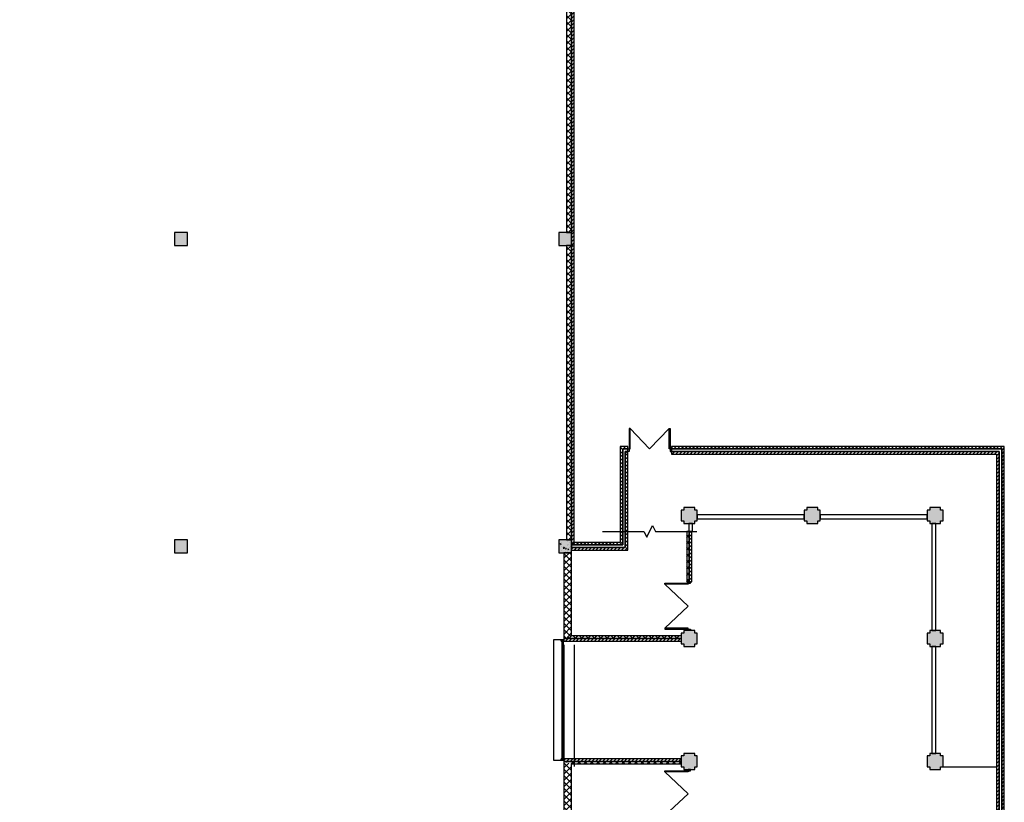
# Model space of a CAD drawing. Units: inches. Extents: x -428 to 11380, y 35389 to 43099.
# Drawn here: x 9842 to 11380, y 39915 to 41137 of the extents above; entities that cross this region are included whole.
import ezdxf

# ---------------------------------------------------------------- set-up
doc = ezdxf.new("R2010")
doc.units = ezdxf.units.IN
doc.header["$LTSCALE"] = 48
doc.layers.get('0').update_dxf_attribs({"color": 4})
doc.layers.add('Floorplan', color=7, linetype='Continuous')
pattern_1 = [(405, (-11380, -20956.4863), (-2.82842712, 2.82842712), [])]

# ---------------------------------------------------------------- blocks, each defined once
blk = doc.blocks.new('*U72')
at = {"color": 0, "linetype": 'ByBlock', "lineweight": -2}
for q in [(3.75, 36), (64.25, 36)]:
    blk.add_line((34, 4), q, dxfattribs=at)
at = {"color": 0, "linetype": 'ByBlock', "lineweight": -2, "flags": 128}
for points in [[(2, 4), (3.75, 4), (3.75, 36), (2, 36)], [(66, 4), (64.25, 4), (64.25, 36), (66, 36)], [(2, 0), (0, 0), (0, 4), (2, 4)], [(66, 0), (68, 0), (68, 4), (66, 4)]]:
    blk.add_lwpolyline(points, close=True, dxfattribs=at)
blk = doc.blocks.new('*U75')
at = {"color": 0, "linetype": 'ByBlock', "lineweight": -2}
for q in [(3.75, 40), (72.25, 40)]:
    blk.add_line((38, 4), q, dxfattribs=at)
at = {"color": 0, "linetype": 'ByBlock', "lineweight": -2, "flags": 128}
for points in [[(2, 4), (3.75, 4), (3.75, 40), (2, 40)], [(74, 4), (72.25, 4), (72.25, 40), (74, 40)], [(2, 0), (0, 0), (0, 4), (2, 4)], [(74, 0), (76, 0), (76, 4), (74, 4)]]:
    blk.add_lwpolyline(points, close=True, dxfattribs=at)
blk = doc.blocks.new('*U76')
at = {"color": 0, "linetype": 'ByBlock', "lineweight": -2}
for q in [(3.75, 40), (72.25, 40)]:
    blk.add_line((38, 4), q, dxfattribs=at)
at = {"color": 0, "linetype": 'ByBlock', "lineweight": -2, "flags": 128}
for points in [[(2, 4), (3.75, 4), (3.75, 40), (2, 40)], [(74, 4), (72.25, 4), (72.25, 40), (74, 40)], [(2, 0), (0, 0), (0, 4), (2, 4)], [(74, 0), (76, 0), (76, 4), (74, 4)]]:
    blk.add_lwpolyline(points, close=True, dxfattribs=at)
blk = doc.blocks.new('*U117')
at = {"color": 0, "linetype": 'ByBlock', "lineweight": -2}
for p, q in [((0, 3), (0, -3)), ((12.3, 3), (0, 3)), ((12.3, -3), (12.3, 3)), ((0, -3), (12.3, -3))]:
    blk.add_line(p, q, dxfattribs=at)
blk = doc.blocks.new('*U118')
at = {"color": 0, "linetype": 'ByBlock', "lineweight": -2}
for p, q in [((0, 3), (0, -3)), ((167, 3), (0, 3)), ((167, -3), (167, 3)), ((0, -3), (167, -3))]:
    blk.add_line(p, q, dxfattribs=at)
blk = doc.blocks.new('*U119')
at = {"color": 0, "linetype": 'ByBlock', "lineweight": -2}
for p, q in [((0, 3), (0, -3)), ((167, 3), (0, 3)), ((167, -3), (167, 3)), ((0, -3), (167, -3))]:
    blk.add_line(p, q, dxfattribs=at)
blk = doc.blocks.new('*U120')
at = {"color": 0, "linetype": 'ByBlock', "lineweight": -2}
for p, q in [((0, 3), (0, -3)), ((167, 3), (0, 3)), ((167, -3), (167, 3)), ((0, -3), (167, -3))]:
    blk.add_line(p, q, dxfattribs=at)
blk = doc.blocks.new('*U121')
at = {"color": 0, "linetype": 'ByBlock', "lineweight": -2}
for p, q in [((0, 3), (0, -3)), ((167, 3), (0, 3)), ((167, -3), (167, 3)), ((0, -3), (167, -3))]:
    blk.add_line(p, q, dxfattribs=at)

msp = doc.modelspace()

# ---------------------------------------------------------------- hatches: boundary and pattern name
at = {"layer": 'Floorplan', "true_color": 0x000000}
h = msp.add_hatch(color=18, dxfattribs=at)
h.dxf.hatch_style = 1
h.paths.add_polyline_path([(2435, 38644.5623295), (2415, 38644.5623295), (2415, 38624.5623295), (2435, 38624.5623295)])
h.paths.add_polyline_path([(2413, 38644.5623295), (2393, 38644.5623295), (2393, 38624.5623295), (2413, 38624.5623295)])
h.paths.add_polyline_path([(1944, 38644.5623295), (1924, 38644.5623295), (1924, 38624.5623295), (1944, 38624.5623295)])
h.paths.add_polyline_path([(1464, 38644.5623295), (1444, 38644.5623295), (1444, 38624.5623295), (1464, 38624.5623295)])
h.paths.add_polyline_path([(984, 38644.5623295), (964, 38644.5623295), (964, 38624.5623295), (984, 38624.5623295)])
h.paths.add_polyline_path([(504, 38644.5623295), (484, 38644.5623295), (484, 38624.5623295), (504, 38624.5623295)])
h.paths.add_polyline_path([(24, 38644.5623295), (16, 38644.5623295), (4, 38644.5623295), (4, 38624.5623295), (16, 38624.5623295), (24, 38624.5623295)])
h.paths.add_polyline_path([(24, 39232.5623295), (24, 39244.5623295), (4, 39244.5623295), (4, 39224.5623295), (24, 39224.5623295)])
h.paths.add_polyline_path([(504, 39244.5623295), (484, 39244.5623295), (484, 39232.5623295), (484, 39224.5623295), (504, 39224.5623295), (504, 39232.5623295)])
h.paths.add_polyline_path([(984, 39232.5623295), (984, 39244.5623295), (964, 39244.5623295), (964, 39232.5623295), (964, 39224.5623295), (984, 39224.5623295)])
h.paths.add_polyline_path([(1464, 39244.5623295), (1444, 39244.5623295), (1444, 39232.5623295), (1444, 39224.5623295), (1464, 39224.5623295), (1464, 39232.5623295)])
h.paths.add_polyline_path([(1944, 39244.5623295), (1924, 39244.5623295), (1924, 39232.5623295), (1924, 39224.5623295), (1944, 39224.5623295), (1944, 39232.5623295)])
h.paths.add_polyline_path([(2413, 39244.5623295), (2393, 39244.5623295), (2393, 39232.5623295), (2393, 39224.5623295), (2413, 39224.5623295)])
h.paths.add_polyline_path([(2435, 39244.5623295), (2415, 39244.5623295), (2415, 39224.5623295), (2435, 39224.5623295), (2435, 39232.5623295)])
h.paths.add_polyline_path([(2904, 39244.5623295), (2884, 39244.5623295), (2884, 39232.5623295), (2884, 39224.5623295), (2904, 39224.5623295), (2904, 39232.5623295)])
h.paths.add_polyline_path([(3384, 39244.5623295), (3364, 39244.5623295), (3364, 39232.5623295), (3364, 39224.5623295), (3384, 39224.5623295), (3384, 39232.5623295)])
h.paths.add_polyline_path([(3864, 39244.5623295), (3844, 39244.5623295), (3844, 39232.5623295), (3844, 39224.5623295), (3864, 39224.5623295), (3864, 39232.5623295)])
h.paths.add_polyline_path([(4344, 39244.5623295), (4338, 39244.5623295), (4330, 39244.5623295), (4324, 39244.5623295), (4324, 39232.5623295), (4324, 39224.5623295), (4344, 39224.5623295), (4344, 39232.5623295)])
h.paths.add_polyline_path([(4813, 39244.5623295), (4793, 39244.5623295), (4793, 39232.5623295), (4793, 39224.5623295), (4813, 39224.5623295)])
h.paths.add_polyline_path([(4835, 39244.5623295), (4815, 39244.5623295), (4815, 39224.5623295), (4835, 39224.5623295), (4835, 39232.5623295)])
h.paths.add_polyline_path([(5304, 39232.5623295), (5304, 39244.5623295), (5284, 39244.5623295), (5284, 39232.5623295), (5284, 39224.5623295), (5304, 39224.5623295)])
h.paths.add_polyline_path([(5784, 39236.2954187), (5784, 39244.5623295), (5764, 39244.5623295), (5764, 39232.5623295), (5764, 39224.5623295), (5784, 39224.5623295), (5784, 39235.4150856), (5783.5598334, 39235.8552522)])
h.paths.add_polyline_path([(6264, 39244.5623295), (6245.5467512, 39244.5623295), (6244, 39244.5623295), (6244, 39224.5623295), (6264, 39224.5623295), (6264, 39232.5623295)])
h.paths.add_polyline_path([(6744, 39244.5623295), (6724, 39244.5623295), (6724, 39232.5623295), (6724, 39224.5623295), (6744, 39224.5623295), (6744, 39232.5623295)])
h.paths.add_polyline_path([(7224, 39244.5623295), (7204, 39244.5623295), (7204, 39232.5623295), (7204, 39224.5623295), (7224, 39224.5623295)])
h.paths.add_polyline_path([(7704, 38873.5623295), (7684, 38873.5623295), (7684, 38863.5623295), (7684, 38853.5623295), (7704, 38853.5623295)])
h.paths.add_polyline_path([(7704, 38895.5623295), (7692, 38895.5623295), (7692, 38875.5623295), (7704, 38875.5623295)])
h.paths.add_polyline_path([(7692, 38895.5623295), (7684, 38895.5623295), (7684, 38875.5623295), (7692, 38875.5623295)])
h.paths.add_polyline_path([(8304, 38895.5623295), (8284, 38895.5623295), (8284, 38875.5623295), (8304, 38875.5623295)])
h.paths.add_polyline_path([(8304, 38873.5623295), (8284, 38873.5623295), (8284, 38853.5623295), (8304, 38853.5623295)])
h.paths.add_polyline_path([(8904, 38895.5623295), (8884, 38895.5623295), (8884, 38875.5623295), (8904, 38875.5623295)])
h.paths.add_polyline_path([(8904, 38873.5623295), (8884, 38873.5623295), (8884, 38853.5623295), (8904, 38853.5623295)])
h.paths.add_polyline_path([(9504, 38895.5623295), (9484, 38895.5623295), (9484, 38875.5623295), (9504, 38875.5623295)])
h.paths.add_polyline_path([(9504, 38873.5623295), (9484, 38873.5623295), (9484, 38853.5623295), (9504, 38853.5623295)])
h.paths.add_polyline_path([(10104, 38895.5623295), (10084, 38895.5623295), (10084, 38875.5623295), (10104, 38875.5623295)])
h.paths.add_polyline_path([(10104, 38873.5623295), (10084, 38873.5623295), (10084, 38853.5623295), (10104, 38853.5623295)])
h.paths.add_polyline_path([(10704, 38895.5623295), (10696, 38895.5623295), (10684, 38895.5623295), (10684, 38875.5623295), (10704, 38875.5623295)])
h.paths.add_polyline_path([(10704, 38873.5623295), (10684, 38873.5623295), (10684, 38853.5623295), (10696, 38853.5623295), (10704, 38853.5623295)])
h.paths.add_polyline_path([(10704, 39364.5623295), (10684, 39364.5623295), (10684, 39344.5623295), (10704, 39344.5623295)])
h.paths.add_polyline_path([(10104, 39364.5623295), (10084, 39364.5623295), (10084, 39344.5623295), (10104, 39344.5623295)])
h.paths.add_polyline_path([(9504, 39364.5623295), (9484, 39364.5623295), (9484, 39344.5623295), (9504, 39344.5623295)])
h.paths.add_polyline_path([(8904, 39364.5623295), (8884, 39364.5623295), (8884, 39344.5623295), (8904, 39344.5623295)])
h.paths.add_polyline_path([(8904, 39844.5623295), (8884, 39844.5623295), (8884, 39824.5623295), (8904, 39824.5623295)])
h.paths.add_polyline_path([(9504, 39844.5623295), (9484, 39844.5623295), (9484, 39824.5623295), (9504, 39824.5623295)])
h.paths.add_polyline_path([(10104, 39844.5623295), (10084, 39844.5623295), (10084, 39824.5623295), (10104, 39824.5623295)])
h.paths.add_polyline_path([(10704, 39834.5623295), (10704, 39836.5623295), (10704, 39840.5623295), (10704, 39844.5623295), (10684, 39844.5623295), (10684, 39834.5623295), (10684, 39824.5623295), (10696, 39824.5623295), (10704, 39824.5623295)])
h.paths.add_polyline_path([(10900.5, 39987.0623295), (10896.5, 39987.0623295), (10896.5, 39991.0623295), (10879.5, 39991.0623295), (10879.5, 39987.0623295), (10875.5, 39987.0623295), (10875.5, 39970.0623295), (10879.5, 39970.0623295), (10879.5, 39966.0623295), (10896.5, 39966.0623295), (10896.5, 39970.0623295), (10900.5, 39970.0623295)])
h.paths.add_polyline_path([(10900.5, 40179.0623295), (10896.5, 40179.0623295), (10896.5, 40183.0623295), (10879.5, 40183.0623295), (10879.5, 40179.0623295), (10875.5, 40179.0623295), (10875.5, 40162.0623295), (10879.5, 40162.0623295), (10879.5, 40158.0623295), (10896.5, 40158.0623295), (10896.5, 40162.0623295), (10900.5, 40162.0623295)])
h.paths.add_polyline_path([(10900.5, 40371.0623295), (10896.5, 40371.0623295), (10896.5, 40375.0623295), (10879.5, 40375.0623295), (10879.5, 40371.0623295), (10875.5, 40371.0623295), (10875.5, 40354.0623295), (10879.5, 40354.0623295), (10879.5, 40350.0623295), (10896.5, 40350.0623295), (10896.5, 40354.0623295), (10900.5, 40354.0623295)])
h.paths.add_polyline_path([(11092.5, 40371.0623295), (11088.5, 40371.0623295), (11088.5, 40375.0623295), (11071.5, 40375.0623295), (11071.5, 40371.0623295), (11067.5, 40371.0623295), (11067.5, 40354.0623295), (11071.5, 40354.0623295), (11071.5, 40350.0623295), (11088.5, 40350.0623295), (11088.5, 40354.0623295), (11092.5, 40354.0623295)])
h.paths.add_polyline_path([(11284.5, 40371.0623295), (11280.5, 40371.0623295), (11280.5, 40375.0623295), (11263.5, 40375.0623295), (11263.5, 40371.0623295), (11259.5, 40371.0623295), (11259.5, 40354.0623295), (11263.5, 40354.0623295), (11263.5, 40350.0623295), (11280.5, 40350.0623295), (11280.5, 40354.0623295), (11284.5, 40354.0623295)])
h.paths.add_polyline_path([(11284.5, 40179.0623295), (11280.5, 40179.0623295), (11280.5, 40183.0623295), (11263.5, 40183.0623295), (11263.5, 40179.0623295), (11259.5, 40179.0623295), (11259.5, 40162.0623295), (11263.5, 40162.0623295), (11263.5, 40158.0623295), (11280.5, 40158.0623295), (11280.5, 40162.0623295), (11284.5, 40162.0623295)])
h.paths.add_polyline_path([(11284.5, 39987.0623295), (11280.5, 39987.0623295), (11280.5, 39991.0623295), (11263.5, 39991.0623295), (11263.5, 39987.0623295), (11259.5, 39987.0623295), (11259.5, 39970.0623295), (11263.5, 39970.0623295), (11263.5, 39966.0623295), (11280.5, 39966.0623295), (11280.5, 39970.0623295), (11284.5, 39970.0623295)])
h.paths.add_polyline_path([(11284.5, 39795.0623295), (11280.5, 39795.0623295), (11280.5, 39799.0623295), (11263.5, 39799.0623295), (11263.5, 39795.0623295), (11259.5, 39795.0623295), (11259.5, 39778.0623295), (11263.5, 39778.0623295), (11263.5, 39774.0623295), (11280.5, 39774.0623295), (11280.5, 39778.0623295), (11284.5, 39778.0623295)])
h.paths.add_polyline_path([(11092.5, 39795.0623295), (11088.5, 39795.0623295), (11088.5, 39799.0623295), (11071.5, 39799.0623295), (11071.5, 39795.0623295), (11067.5, 39795.0623295), (11067.5, 39789.5623295), (11071.5, 39789.5623295), (11071.5, 39783.5623295), (11067.5, 39783.5623295), (11067.5, 39778.0623295), (11071.5, 39778.0623295), (11071.5, 39774.0623295), (11088.5, 39774.0623295), (11088.5, 39778.0623295), (11092.5, 39778.0623295)])
h.paths.add_polyline_path([(10900.5, 39795.0623295), (10896.5, 39795.0623295), (10896.5, 39799.0623295), (10879.5, 39799.0623295), (10879.5, 39795.0623295), (10875.5, 39795.0623295), (10875.5, 39778.0623295), (10879.5, 39778.0623295), (10879.5, 39774.0623295), (10896.5, 39774.0623295), (10896.5, 39778.0623295), (10900.5, 39778.0623295)])
h.paths.add_polyline_path([(8304, 39364.5623295), (8284, 39364.5623295), (8284, 39344.5623295), (8304, 39344.5623295)])
h.paths.add_polyline_path([(7704, 39364.5623295), (7692, 39364.5623295), (7684, 39364.5623295), (7684, 39344.5623295), (7692, 39344.5623295), (7704, 39344.5623295)])
h.paths.add_polyline_path([(7704, 39844.5623295), (7692, 39844.5623295), (7684, 39844.5623295), (7684, 39824.5623295), (7692, 39824.5623295), (7704, 39824.5623295)])
h.paths.add_polyline_path([(8304, 39844.5623295), (8284, 39844.5623295), (8284, 39824.5623295), (8304, 39824.5623295)])
h.paths.add_polyline_path([(7704, 40324.5623295), (7692, 40324.5623295), (7684, 40324.5623295), (7684, 40304.5623295), (7692, 40304.5623295), (7704, 40304.5623295)])
h.paths.add_polyline_path([(8304, 40324.5623295), (8284, 40324.5623295), (8284, 40304.5623295), (8304, 40304.5623295)])
h.paths.add_polyline_path([(8904, 40324.5623295), (8884, 40324.5623295), (8884, 40304.5623295), (8904, 40304.5623295)])
h.paths.add_polyline_path([(9504, 40324.5623295), (9484, 40324.5623295), (9484, 40304.5623295), (9504, 40304.5623295)])
h.paths.add_polyline_path([(10104, 40324.5623295), (10084, 40324.5623295), (10084, 40304.5623295), (10104, 40304.5623295)])
h.paths.add_polyline_path([(10704, 40316.5623295), (10704, 40324.5623295), (10696, 40324.5623295), (10684, 40324.5623295), (10684, 40314.5623295), (10684, 40304.5623295), (10704, 40304.5623295), (10704, 40308.5623295), (10704, 40312.5623295), (10704, 40314.5623295)])
h.paths.add_polyline_path([(10704, 40804.5623295), (10696, 40804.5623295), (10684, 40804.5623295), (10684, 40784.5623295), (10696, 40784.5623295), (10704, 40784.5623295)])
h.paths.add_polyline_path([(10104, 40804.5623295), (10084, 40804.5623295), (10084, 40784.5623295), (10104, 40784.5623295)])
h.paths.add_polyline_path([(10704, 41284.5623295), (10684, 41284.5623295), (10684, 41264.5623295), (10696, 41264.5623295), (10704, 41264.5623295)])
h.paths.add_polyline_path([(10104, 41276.5623295), (10104, 41284.5623295), (10084, 41284.5623295), (10084, 41276.5623295), (10084, 41264.5623295), (10104, 41264.5623295)])
h.paths.add_polyline_path([(9504, 41276.5623295), (9504, 41284.5623295), (9484, 41284.5623295), (9484, 41276.5623295), (9484, 41264.5623295), (9504, 41264.5623295)])
h.paths.add_polyline_path([(9504, 40804.5623295), (9484, 40804.5623295), (9484, 40784.5623295), (9504, 40784.5623295)])
h.paths.add_polyline_path([(8904, 40804.5623295), (8884, 40804.5623295), (8884, 40784.5623295), (8904, 40784.5623295)])
h.paths.add_polyline_path([(8304, 40804.5623295), (8284, 40804.5623295), (8284, 40784.5623295), (8304, 40784.5623295)])
h.paths.add_polyline_path([(7704, 40804.5623295), (7696, 40804.5623295), (7684, 40804.5623295), (7684, 40784.5623295), (7704, 40784.5623295)])
h.paths.add_polyline_path([(7704, 41284.5623295), (7684, 41284.5623295), (7684, 41264.5623295), (7696, 41264.5623295), (7704, 41264.5623295)])
h.paths.add_polyline_path([(8304, 41276.5623295), (8304, 41284.5623295), (8284, 41284.5623295), (8284, 41276.5623295), (8284, 41264.5623295), (8304, 41264.5623295)])
h.paths.add_polyline_path([(8904, 41276.5623295), (8904, 41284.5623295), (8884, 41284.5623295), (8884, 41276.5623295), (8884, 41264.5623295), (8904, 41264.5623295)])
at = {"layer": 'Floorplan'}
h = msp.add_hatch(dxfattribs=at)
h.set_pattern_fill('_U', color=256, style=0)
h.set_pattern_definition([(495, (-10704, -21750.486), (-4.9497475, -4.9497475), []), (585, (-10704, -21750.486), (4.9497475, -4.9497475), [])])
h.paths.add_polyline_path([(10704, 41264.5623295), (10696, 41264.5623295), (10696, 40804.5623295), (10704, 40804.5623295)], flags=16)
h = msp.add_hatch(dxfattribs=at)
h.set_pattern_fill('_U', color=256, style=0)
h.set_pattern_definition([(405, (-10704, -21750.4863), (-2.82842712, 2.82842713), [])])
h.paths.add_polyline_path([(10708, 41264.5623295), (10704, 41264.5623295), (10704, 40804.5623295), (10708, 40804.5623295)], flags=16)
h = msp.add_hatch(dxfattribs=at)
h.set_pattern_fill('_U', color=256, style=0)
h.set_pattern_definition([(405, (-10704, -21290.4863), (-2.82842712, 2.82842713), [])])
h.paths.add_polyline_path([(10708, 40804.5623295), (10704, 40804.5623295), (10704, 40784.5623295), (10708, 40784.5623295)], flags=16)
h = msp.add_hatch(dxfattribs=at)
h.set_pattern_fill('_U', color=256, style=0)
h.set_pattern_definition([(495, (-10704, -21270.486), (-4.9497475, -4.9497475), []), (585, (-10704, -21270.486), (4.9497475, -4.9497475), [])])
h.paths.add_polyline_path([(10704, 40784.5623295), (10696, 40784.5623295), (10696, 40324.5623295), (10704, 40324.5623295)], flags=16)
h = msp.add_hatch(dxfattribs=at)
h.set_pattern_fill('_U', color=256, style=0)
h.set_pattern_definition([(405, (-10704, -21270.4863), (-2.82842712, 2.82842713), [])])
h.paths.add_polyline_path([(10708, 40784.5623295), (10704, 40784.5623295), (10704, 40316.5623295), (10708, 40320.5623295)], flags=16)
h = msp.add_hatch(dxfattribs=at)
h.set_pattern_fill('_U', color=256, style=0)
h.set_pattern_definition(pattern_1)
h.paths.add_polyline_path([(11376, 40466.5623295), (11380, 40470.5623295), (10860, 40470.5623295), (10860, 40466.5623295)], flags=16)
h.paths.add_polyline_path([(10792, 40466.5623295), (10792, 40470.5623295), (10780, 40470.5623295), (10784, 40466.5623295)], flags=16)
h = msp.add_hatch(dxfattribs=at)
h.set_pattern_fill('_U', color=256, style=0)
h.set_pattern_definition([(405, (-10780, -20800.4863), (-2.82842712, 2.82842713), [])])
h.paths.add_polyline_path([(10780, 40320.5623295), (10784, 40316.5623295), (10784, 40466.5623295), (10780, 40470.5623295)], flags=16)
h = msp.add_hatch(dxfattribs=at)
h.set_pattern_fill('_U', color=256, style=0)
h.set_pattern_definition([(405, (-11380, -20956.4863), (-2.82842712, 2.82842713), [])])
h.paths.add_polyline_path([(11380, 40470.5623295), (11376, 40466.5623295), (11376, 39682.5623295), (11380, 39678.5623295)], flags=16)
h = msp.add_hatch(dxfattribs=at)
h.set_pattern_fill('_U', color=256, style=0)
h.set_pattern_definition([(405, (-11380, -20956.4863), (-2.82842712, 2.82842713), [])])
h.paths.add_polyline_path([(11368, 40458.5623295), (11372, 40462.5623295), (10860, 40462.5623295), (10860, 40458.5623295)], flags=16)
h.paths.add_polyline_path([(10792, 40458.5623295), (10792, 40462.5623295), (10788, 40462.5623295)], flags=16)
h = msp.add_hatch(dxfattribs=at)
h.set_pattern_fill('_U', color=256, style=0)
h.set_pattern_definition([(405, (-10780, -20800.4863), (-2.82842712, 2.82842712), [])])
h.paths.add_polyline_path([(10788, 40312.5623295), (10792, 40308.5623295), (10792, 40458.5623295), (10788, 40462.5623295)], flags=16)
h = msp.add_hatch(dxfattribs=at)
h.set_pattern_fill('_U', color=256, style=0)
h.set_pattern_definition(pattern_1)
h.paths.add_polyline_path([(11372, 40462.5623295), (11368, 40458.5623295), (11368, 39690.5623295), (11372, 39686.5623295)], flags=16)
h = msp.add_hatch(dxfattribs=at)
h.set_pattern_fill('_U', color=256, style=0)
h.set_pattern_definition([(495, (-10888, -20823.697), (-4.9497475, -4.9497475), []), (585, (-10888, -20823.697), (4.9497475, -4.9497475), [])])
h.paths.add_polyline_path([(10888, 40337.7731826), (10884, 40337.7731826), (10884, 40259.0623295), (10888, 40259.0623295)], flags=16)
h = msp.add_hatch(dxfattribs=at)
h.set_pattern_fill('_U', color=256, style=0)
h.set_pattern_definition([(405, (-10888, -20823.697), (-2.82842712, 2.82842713), [])])
h.paths.add_polyline_path([(10892, 40337.7731826), (10888, 40337.7731826), (10888, 40259.0623295), (10892, 40259.0623295)], flags=16)
h = msp.add_hatch(dxfattribs=at)
h.set_pattern_fill('AR-CONC', color=256, style=0)
h.set_pattern_definition([(410, (-10704, -20810.486), (14.3452037, -1.2550427), [1.5, -16.5]), (355, (-10704, -20810.486), (-2.7750267, 15.0438427), [1.2, -13.2]), (460.4514, (-10702.805, -20810.591), (11.5701876, 13.7887908), [1.2748038, -14.0228422]), (406.1842, (-10704, -20806.486), (21.344821, -3.3103803), [2.25, -24.75]), (456.6356, (-10702.221, -20806.762), (18.693254, 19.4823574), [1.912206, -21.03426]), (351.1842, (-10704, -20806.486), (18.693239, 19.482372), [1.8, -19.8]), (381, (-10702, -20807.486), (11.938141, -8.0523778), [1.5, -16.5]), (326, (-10702, -20807.486), (4.8663066, 14.503001), [1.2, -13.2]), (431.4514, (-10701.005, -20808.157), (16.8044526, 6.45061), [1.2748038, -14.0228422]), (397.5, (-10704, -20810.4863), (0.2431971, 6.65787708), [0, -13.04, 0, -13.4, 0, -13.25]), (367.5, (-10704, -20810.486), (5.26139075, 7.8882342), [0, -7.64, 0, -12.74, 0, -5.05]), (327.5, (-10708.46, -20810.4863), (10.67644872, -0.45109743), [0, -5, 0, -15.6, 0, -20.7]), (317.5, (-10710.46, -20810.486), (11.6637234, 2.0020996), [0, -6.5, 0, -10.36, 0, -14.7])])
h.paths.add_polyline_path([(10704, 40324.5623295), (10684, 40324.5623295), (10684, 40314.5623295), (10704, 40314.5623295)], flags=16)
h.paths.add_polyline_path([(10704, 40314.5623295), (10684, 40314.5623295), (10684, 40304.5623295), (10704, 40304.5623295)], flags=16)
h = msp.add_hatch(dxfattribs=at)
h.set_pattern_fill('_U', color=256, style=0)
h.set_pattern_definition([(405, (-10780, -20800.4863), (-2.82842712, 2.82842712), [])])
h.paths.add_polyline_path([(10784, 40316.5623295), (10780, 40320.5623295), (10708, 40320.5623295), (10704, 40316.5623295)], flags=16)
h = msp.add_hatch(dxfattribs=at)
h.set_pattern_fill('_U', color=256, style=0)
h.set_pattern_definition([(405, (-10780, -20800.4863), (-2.82842712, 2.82842713), [])])
h.paths.add_polyline_path([(10792, 40308.5623295), (10788, 40312.5623295), (10704, 40312.5623295), (10704, 40308.5623295)], flags=16)
h = msp.add_hatch(dxfattribs=at)
h.set_pattern_fill('_U', color=256, style=0)
h.set_pattern_definition([(405, (-10692, -20656.486), (-4.9497475, 4.9497475), []), (135, (-10692, -20656.486), (-4.9497475, -4.9497475), [])])
h.paths.add_polyline_path([(10692, 40170.5623295), (10704, 40174.5623295), (10704, 40304.5623295), (10692, 40304.5623295)], flags=16)
h = msp.add_hatch(dxfattribs=at)
h.set_pattern_fill('_U', color=256, style=0)
h.set_pattern_definition([(495, (-10875.5, -20656.486), (-4.9497475, -4.9497475), []), (225, (-10875.5, -20656.486), (4.9497475, -4.9497475), [])])
h.paths.add_polyline_path([(10875.5, 40170.5623295), (10875.5, 40174.5623295), (10704, 40174.5623295), (10692, 40170.5623295)], flags=16)
h = msp.add_hatch(dxfattribs=at)
h.set_pattern_fill('_U', color=256, style=0)
h.set_pattern_definition([(405, (-10875.5, -20656.4863), (-2.82842712, 2.82842713), [])])
h.paths.add_polyline_path([(10875.5, 40166.5623295), (10875.5, 40170.5623295), (10692, 40170.5623295), (10692, 40166.5623295)], flags=16)
h = msp.add_hatch(dxfattribs=at)
h.set_pattern_fill('_U', color=256, style=0)
h.set_pattern_definition([(45, (-10692, -20464.4863), (-2.82842712, 2.82842713), [])])
h.paths.add_polyline_path([(10692, 39982.5623295), (10692, 39978.5623295), (10875.5, 39978.5623295), (10875.5, 39982.5623295)], flags=16)
h = msp.add_hatch(dxfattribs=at)
h.set_pattern_fill('_U', color=256, style=0)
h.set_pattern_definition([(405, (-10692, -20330.486), (-4.9497475, 4.9497475), []), (135, (-10692, -20330.486), (-4.9497475, -4.9497475), [])])
h.paths.add_polyline_path([(10692, 39844.5623295), (10704, 39844.5623295), (10704, 39974.5623295), (10692, 39978.5623295)], flags=16)
h = msp.add_hatch(dxfattribs=at)
h.set_pattern_fill('_U', color=256, style=0)
h.set_pattern_definition([(135, (-10692, -20464.486), (-4.9497475, -4.9497475), []), (225, (-10692, -20464.486), (4.9497475, -4.9497475), [])])
h.paths.add_polyline_path([(10692, 39978.5623295), (10704, 39974.5623295), (10875.5, 39974.5623295), (10875.5, 39978.5623295)], flags=16)

# ---------------------------------------------------------------- linework, layer by layer
for p, q in [((10696, 41264.5623295), (10696, 40804.5623295)), ((10704, 40804.5623295), (10704, 41264.5623295)), ((10704, 41264.5623295), (10704, 40804.5623295)), ((10708, 40804.5623295), (10708, 41264.5623295)), ((10104, 40804.5623295), (10084, 40804.5623295)), ((10084, 40804.5623295), (10084, 40784.5623295)), ((10104, 40784.5623295), (10104, 40804.5623295)), ((10684, 40804.5623295), (10684, 40784.5623295)), ((10696, 40804.5623295), (10684, 40804.5623295)), ((10696, 40804.5623295), (10704, 40804.5623295)), ((10704, 40804.5623295), (10696, 40804.5623295)), ((10704, 40784.5623295), (10704, 40804.5623295)), ((10704, 40804.5623295), (10704, 40784.5623295)), ((10708, 40784.5623295), (10708, 40804.5623295)), ((10084, 40784.5623295), (10104, 40784.5623295)), ((10684, 40784.5623295), (10696, 40784.5623295)), ((10704, 40784.5623295), (10696, 40784.5623295)), ((10696, 40784.5623295), (10696, 40324.5623295)), ((10696, 40784.5623295), (10704, 40784.5623295)), ((10704, 40324.5623295), (10704, 40784.5623295)), ((10704, 40784.5623295), (10704, 40324.5623295)), ((10708, 40320.5623295), (10708, 40784.5623295)), ((10792, 40470.5623295), (10780, 40470.5623295)), ((10780, 40470.5623295), (10780, 40320.5623295)), ((10784, 40466.5623295), (10792, 40466.5623295)), ((10792, 40466.5623295), (10784, 40466.5623295)), ((10784, 40466.5623295), (10784, 40316.5623295)), ((10784, 40316.5623295), (10784, 40466.5623295)), ((10792, 40458.5623295), (10792, 40470.5623295)), ((11380, 40470.5623295), (10860, 40470.5623295)), ((10860, 40470.5623295), (10860, 40458.5623295)), ((10860, 40466.5623295), (11376, 40466.5623295)), ((11376, 40466.5623295), (10860, 40466.5623295)), ((11376, 39682.5623295), (11376, 40466.5623295)), ((11376, 40466.5623295), (11376, 39682.5623295)), ((11380, 39678.5623295), (11380, 40470.5623295)), ((10788, 40462.5623295), (10792, 40462.5623295)), ((10792, 40462.5623295), (10788, 40462.5623295)), ((10788, 40462.5623295), (10788, 40312.5623295)), ((10788, 40312.5623295), (10788, 40462.5623295)), ((10792, 40308.5623295), (10792, 40458.5623295)), ((10860, 40462.5623295), (11372, 40462.5623295)), ((11372, 40462.5623295), (10860, 40462.5623295)), ((10860, 40458.5623295), (11368, 40458.5623295)), ((11368, 40458.5623295), (11368, 39690.5623295)), ((11372, 39686.5623295), (11372, 40462.5623295)), ((11372, 40462.5623295), (11372, 39686.5623295)), ((10884, 40337.7731826), (10884, 40259.0623295)), ((10892, 40337.7731826), (10884, 40337.7731826)), ((10888, 40259.0623295), (10888, 40337.7731826)), ((10888, 40337.7731826), (10888, 40259.0623295)), ((10892, 40259.0623295), (10892, 40337.7731826)), ((10104, 40324.5623295), (10084, 40324.5623295)), ((10084, 40324.5623295), (10084, 40304.5623295)), ((10104, 40304.5623295), (10104, 40324.5623295)), ((10684, 40324.5623295), (10684, 40314.5623295)), ((10696, 40324.5623295), (10684, 40324.5623295)), ((10684, 40314.5623295), (10684, 40304.5623295)), ((10696, 40324.5623295), (10704, 40324.5623295)), ((10704, 40324.5623295), (10696, 40324.5623295)), ((10704, 40324.5623295), (10704, 40316.5623295)), ((10704, 40314.5623295), (10704, 40324.5623295)), ((10704, 40316.5623295), (10784, 40316.5623295)), ((10784, 40316.5623295), (10704, 40316.5623295)), ((10704, 40316.5623295), (10704, 40312.5623295)), ((10704, 40308.5623295), (10704, 40314.5623295)), ((10704, 40312.5623295), (10788, 40312.5623295)), ((10788, 40312.5623295), (10704, 40312.5623295)), ((10704, 40312.5623295), (10704, 40308.5623295)), ((10780, 40320.5623295), (10708, 40320.5623295)), ((10084, 40304.5623295), (10104, 40304.5623295)), ((10684, 40304.5623295), (10704, 40304.5623295)), ((10704, 40304.5623295), (10692, 40304.5623295)), ((10692, 40304.5623295), (10692, 40170.5623295)), ((10704, 40304.5623295), (10704, 40308.5623295)), ((10704, 40308.5623295), (10792, 40308.5623295)), ((10704, 40174.5623295), (10704, 40304.5623295)), ((10884, 40259.0623295), (10892, 40259.0623295)), ((10875.5, 40174.5623295), (10704, 40174.5623295)), ((10689, 40166.5623295), (10689, 39982.5623295)), ((10691, 40166.5623295), (10691, 39982.5623295)), ((10692, 40170.5623295), (10875.5, 40170.5623295)), ((10875.5, 40170.5623295), (10692, 40170.5623295)), ((10692, 40170.5623295), (10692, 40166.5623295)), ((10692, 40166.5623295), (10875.5, 40166.5623295)), ((10692, 40160.5623295), (10692, 39970.5623295)), ((10708, 40160.5623295), (10708, 39970.5623295)), ((10875.5, 39982.5623295), (10692, 39982.5623295)), ((10692, 39982.5623295), (10692, 39978.5623295)), ((10692, 39978.5623295), (10692, 39844.5623295)), ((10875.5, 39978.5623295), (10692, 39978.5623295)), ((10692, 39978.5623295), (10875.5, 39978.5623295)), ((10704, 39844.5623295), (10704, 39974.5623295)), ((10704, 39974.5623295), (10875.5, 39974.5623295)), ((11284.5, 39970.0623295), (11368, 39970.0623295))]:
    msp.add_line(p, q, dxfattribs=at)
at = {"layer": 'Floorplan', "lineweight": 25}
for p, q in [((10688, 40168.5623295), (10676, 40168.5623295)), ((10676, 40168.5623295), (10676, 39980.5623295)), ((10676, 39980.5623295), (10688, 39980.5623295))]:
    msp.add_line(p, q, dxfattribs=at)
at = {"layer": 'Floorplan', "lineweight": 35}
for p, q in [((10692, 40168.5623295), (10688, 40168.5623295)), ((10688, 40168.5623295), (10688, 40166.5623295)), ((10692, 40166.5623295), (10688, 40166.5623295)), ((10692, 39982.5623295), (10688, 39982.5623295)), ((10688, 39980.5623295), (10688, 39982.5623295)), ((10692, 39980.5623295), (10688, 39980.5623295))]:
    msp.add_line(p, q, dxfattribs=at)
at = {"layer": 'Floorplan', "flags": 128}
for points in [[(10879.5, 40354.0623295), (10879.5, 40350.0623295), (10896.5, 40350.0623295), (10896.5, 40354.0623295), (10900.5, 40354.0623295), (10900.5, 40371.0623295), (10896.5, 40371.0623295), (10896.5, 40375.0623295), (10879.5, 40375.0623295), (10879.5, 40371.0623295), (10875.5, 40371.0623295), (10875.5, 40354.0623295)], [(11071.5, 40354.0623295), (11071.5, 40350.0623295), (11088.5, 40350.0623295), (11088.5, 40354.0623295), (11092.5, 40354.0623295), (11092.5, 40371.0623295), (11088.5, 40371.0623295), (11088.5, 40375.0623295), (11071.5, 40375.0623295), (11071.5, 40371.0623295), (11067.5, 40371.0623295), (11067.5, 40354.0623295)], [(11263.5, 40354.0623295), (11263.5, 40350.0623295), (11280.5, 40350.0623295), (11280.5, 40354.0623295), (11284.5, 40354.0623295), (11284.5, 40371.0623295), (11280.5, 40371.0623295), (11280.5, 40375.0623295), (11263.5, 40375.0623295), (11263.5, 40371.0623295), (11259.5, 40371.0623295), (11259.5, 40354.0623295)], [(10879.5, 40162.0623295), (10879.5, 40158.0623295), (10896.5, 40158.0623295), (10896.5, 40162.0623295), (10900.5, 40162.0623295), (10900.5, 40179.0623295), (10896.5, 40179.0623295), (10896.5, 40183.0623295), (10879.5, 40183.0623295), (10879.5, 40179.0623295), (10875.5, 40179.0623295), (10875.5, 40162.0623295)], [(11263.5, 40162.0623295), (11263.5, 40158.0623295), (11280.5, 40158.0623295), (11280.5, 40162.0623295), (11284.5, 40162.0623295), (11284.5, 40179.0623295), (11280.5, 40179.0623295), (11280.5, 40183.0623295), (11263.5, 40183.0623295), (11263.5, 40179.0623295), (11259.5, 40179.0623295), (11259.5, 40162.0623295)], [(10879.5, 39970.0623295), (10879.5, 39966.0623295), (10896.5, 39966.0623295), (10896.5, 39970.0623295), (10900.5, 39970.0623295), (10900.5, 39987.0623295), (10896.5, 39987.0623295), (10896.5, 39991.0623295), (10879.5, 39991.0623295), (10879.5, 39987.0623295), (10875.5, 39987.0623295), (10875.5, 39970.0623295)], [(11263.5, 39970.0623295), (11263.5, 39966.0623295), (11280.5, 39966.0623295), (11280.5, 39970.0623295), (11284.5, 39970.0623295), (11284.5, 39987.0623295), (11280.5, 39987.0623295), (11280.5, 39991.0623295), (11263.5, 39991.0623295), (11263.5, 39987.0623295), (11259.5, 39987.0623295), (11259.5, 39970.0623295)]]:
    msp.add_lwpolyline(points, close=True, dxfattribs=at)
msp.add_lwpolyline([(10752.3194374, 40337.7731826), (10780.9211233, 40337.7731826), (10816.9211233, 40337.7731826), (10821.4211233, 40328.7731826), (10830.4211233, 40346.7731826), (10834.9211233, 40337.7731826), (10870.9211233, 40337.7731826), (10899.5228092, 40337.7731826)], dxfattribs=at)

# ---------------------------------------------------------------- block references
at = {"layer": 'Floorplan'}
for name, p in [('*U72', (10792, 40462.5623295)), ('*U118', (10900.5, 40360.5623295)), ('*U119', (11092.5, 40360.5623295))]:
    msp.add_blockref(name, p, dxfattribs=at)
for name, p, rotation in [('*U117', (10890, 40337.7731826), 90), ('*U121', (11270, 40350.0623295), 270), ('*U75', (10890, 40183.0623295), 90), ('*U120', (11270, 40158.0623295), 270)]:
    msp.add_blockref(name, p, dxfattribs=dict(at, rotation=rotation))
at = {"layer": 'Floorplan', "yscale": -1, "rotation": 270}
msp.add_blockref('*U76', (10890, 39966.0623295), dxfattribs=at)

doc.saveas('drawing.dxf')
